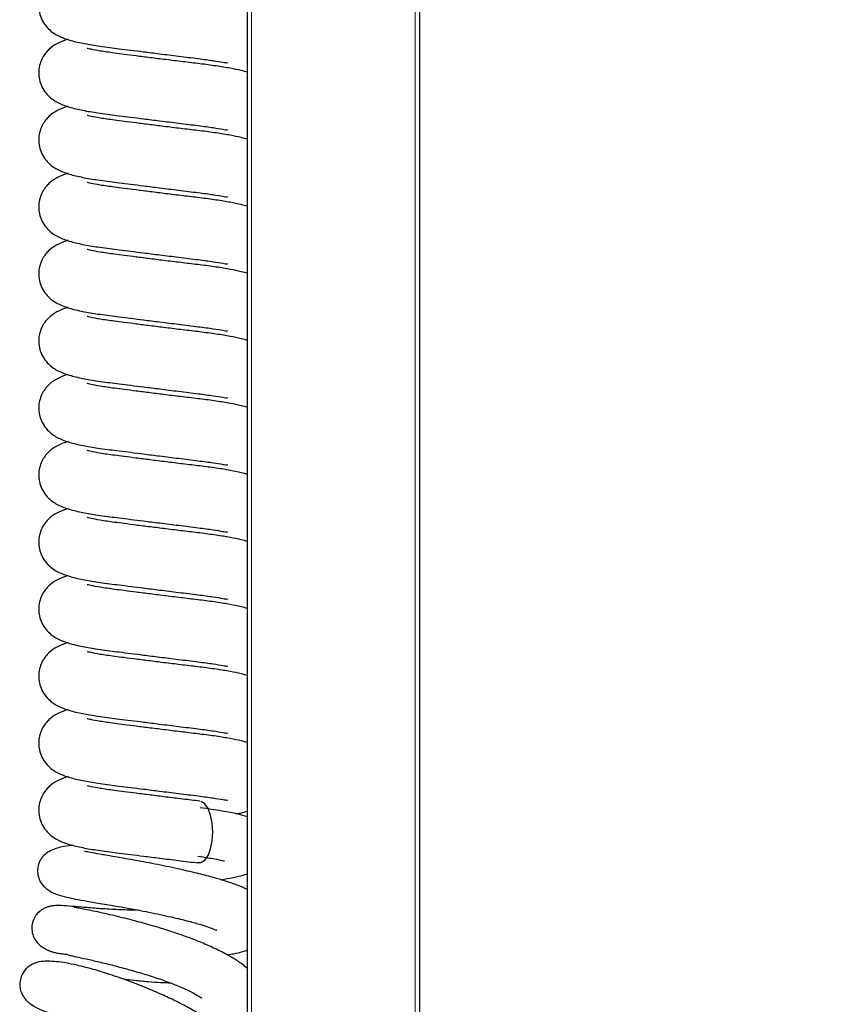
# Model space of a CAD drawing. Units: millimetres. Extents: x 0 to 210, y 0 to 297.
# Drawn here: x 89 to 95, y 233 to 241 of the extents above; entities that cross this region are included whole.
import ezdxf

# ---------------------------------------------------------------- set-up
doc = ezdxf.new("R2010")
doc.units = ezdxf.units.MM
doc.styles.add('SLDTEXTSTYLE1', font='TXT', dxfattribs={"width": 0.75})
doc.dimstyles.new('SLDDIMSTYLE1', dxfattribs={"dimtxt": 3.5, "dimasz": 3.302, "dimexe": 0, "dimexo": 0.0625, "dimgap": 0.875, "dimtad": 1, "dimdec": 0, "dimlfac": 20, "dimrnd": 1e-09, "dimzin": 12, "dimdsep": 46, "dimtxsty": 'SLDTEXTSTYLE1', "dimsah": 1, "dimcen": 0.09, "dimadec": 0, "dimazin": 3, "dimtol": 1, "dimtp": 3, "dimtm": 3, "dimtfac": 1, "dimtdec": 0, "dimtofl": 0, "dimtmove": 0, "dimatfit": 3, "dimfxl": 1, "dimfrac": 2, "dimtolj": 1, "dimarcsym": 0})

# ---------------------------------------------------------------- blocks, each defined once
blk = doc.blocks.new('_D_1')
at = {"color": 7, "linetype": 'Continuous', "lineweight": 0}
for p, q in [((91.8619, 265.4218), (110.552, 265.4218)), ((109.552, 265.4218), (109.552, 218.8643)), ((91.9195, 218.8643), (110.552, 218.8643))]:
    blk.add_line(p, q, dxfattribs=at)
at = {"color": 7, "linetype": 'Continuous', "lineweight": 18}
for points in [[(109.552, 265.4218), (109.052, 262.1198), (110.052, 262.1198)], [(109.552, 218.8643), (110.052, 222.1663), (109.052, 222.1663)]]:
    blk.add_solid(points, dxfattribs=at)
at = {"color": 7, "linetype": 'Continuous', "lineweight": 18, "char_height": 3.5, "attachment_point": 1, "rotation": 90, "style": 'SLDTEXTSTYLE1'}
for s, insert in [('±3', (105.0403, 244.1142)), ('931', (105.0403, 235.0434))]:
    blk.add_mtext(s, dxfattribs=dict(at, insert=insert))

msp = doc.modelspace()

# ---------------------------------------------------------------- linework, layer by layer
at = {"color": 7, "linetype": 'Continuous', "lineweight": 25}
for p, q in [((90.29454, 229.24227), (90.29454, 249.8218)), ((91.54454, 249.8218), (91.54454, 229.0328))]:
    msp.add_line(p, q, dxfattribs=at)
at = {"color": 8, "linetype": 'Continuous', "lineweight": 18}
for p, q in [((90.32454, 249.8218), (90.32454, 229.0328)), ((91.51454, 229.0328), (91.51454, 249.8218))]:
    msp.add_line(p, q, dxfattribs=at)
at = {"color": 7, "linetype": 'Continuous', "lineweight": 25, "flags": 128}
msp.add_lwpolyline([(89.92782, 234.47794), (89.92808, 234.47786), (89.9567, 234.47786), (89.98416, 234.4959), (90.00823, 234.53053), (90.02697, 234.57893), (90.03886, 234.63718), (90.04293, 234.70057), (90.03886, 234.76396), (90.02697, 234.82221), (90.00823, 234.87061), (89.98416, 234.90524), (89.9567, 234.92328), (89.95665, 234.9233)], dxfattribs=at)
at = {"color": 7, "linetype": 'Continuous', "lineweight": 25}
for points, knots in [([(88.98995, 240.94948), (88.98799, 240.94898), (88.95669, 240.941), (88.91532, 240.92262), (88.86277, 240.88965), (88.82673, 240.85112), (88.80274, 240.81518), (88.78436, 240.7712), (88.77545, 240.7199), (88.77805, 240.66853), (88.79273, 240.61615), (88.82019, 240.5677), (88.86855, 240.51597), (88.93109, 240.48022), (89.01219, 240.4525), (89.10815, 240.43111), (89.2037, 240.41531), (89.2912, 240.40374), (89.36576, 240.39439), (89.44714, 240.38413), (89.54572, 240.37179), (89.66303, 240.35714), (89.80048, 240.34002), (89.88968, 240.329), (89.9367, 240.32318)], [0, 0, 0, 0, 0.0045468, 0.0727727, 0.1265704, 0.1482888, 0.1700263, 0.1961073, 0.2241802, 0.2512086, 0.2812424, 0.3132997, 0.3457045, 0.4097471, 0.4780278, 0.5516857, 0.6245151, 0.6660852, 0.7036519, 0.7477889, 0.7948117, 0.8535651, 0.9228152, 1, 1, 1, 1]), ([(88.98995, 240.4622), (88.98799, 240.46171), (88.95669, 240.45373), (88.91532, 240.43535), (88.86277, 240.40237), (88.82673, 240.36385), (88.80274, 240.32791), (88.78436, 240.28393), (88.77545, 240.23263), (88.77805, 240.18126), (88.79273, 240.12888), (88.82019, 240.08043), (88.86855, 240.0287), (88.93109, 239.99295), (89.01219, 239.96523), (89.10815, 239.94384), (89.2037, 239.92804), (89.2912, 239.91647), (89.36576, 239.90712), (89.44714, 239.89686), (89.54572, 239.88452), (89.66303, 239.86987), (89.80048, 239.85275), (89.88968, 239.84172), (89.9367, 239.83591)], [0, 0, 0, 0, 0.0045468, 0.0727727, 0.1265704, 0.1482888, 0.1700263, 0.1961073, 0.2241802, 0.2512086, 0.2812424, 0.3132997, 0.3457045, 0.4097471, 0.4780278, 0.5516857, 0.6245151, 0.6660852, 0.7036519, 0.7477889, 0.7948117, 0.8535651, 0.9228152, 1, 1, 1, 1]), ([(90.29454, 240.22373), (90.27986, 240.22782), (90.24213, 240.23832), (90.16751, 240.2533), (90.06761, 240.27002), (89.94978, 240.28523), (89.82772, 240.29952), (89.70472, 240.31467), (89.58979, 240.329), (89.48767, 240.34197), (89.40113, 240.35316), (89.31032, 240.36497), (89.22147, 240.37722), (89.16225, 240.38933), (89.13912, 240.39393), (89.12694, 240.39828), (89.12986, 240.39626), (89.13008, 240.39611)], [0, 0, 0, 0, 0.04825847, 0.12402832, 0.20781635, 0.29735853, 0.38445592, 0.46757134, 0.54492355, 0.6152866, 0.6780114, 0.73293913, 0.82742993, 0.91599407, 0.95751049, 0.99674198, 1, 1, 1, 1]), ([(89.9367, 240.32318), (89.97514, 240.31807), (90.04732, 240.30847), (90.11531, 240.29722), (90.14886, 240.29054), (90.14992, 240.29372), (90.15026, 240.29474)], [0, 0, 0, 0, 0.3380555, 0.6348672, 0.8834408, 1, 1, 1, 1]), ([(88.98995, 239.97493), (88.98799, 239.97444), (88.95669, 239.96646), (88.91532, 239.94808), (88.86277, 239.9151), (88.82673, 239.87658), (88.80274, 239.84064), (88.78436, 239.79666), (88.77545, 239.74536), (88.77805, 239.69399), (88.79273, 239.64161), (88.82019, 239.59316), (88.86855, 239.54143), (88.93109, 239.50568), (89.01219, 239.47796), (89.10815, 239.45657), (89.2037, 239.44077), (89.2912, 239.4292), (89.36576, 239.41984), (89.44714, 239.40959), (89.54572, 239.39725), (89.66303, 239.3826), (89.80048, 239.36548), (89.88968, 239.35445), (89.9367, 239.34864)], [0, 0, 0, 0, 0.0045468, 0.0727727, 0.1265704, 0.1482888, 0.1700263, 0.1961073, 0.2241802, 0.2512086, 0.2812424, 0.3132997, 0.3457045, 0.4097471, 0.4780278, 0.5516857, 0.6245151, 0.6660852, 0.7036519, 0.7477889, 0.7948117, 0.8535651, 0.9228152, 1, 1, 1, 1]), ([(90.29454, 239.73646), (90.27986, 239.74055), (90.24213, 239.75105), (90.16751, 239.76603), (90.06761, 239.78275), (89.94978, 239.79795), (89.82772, 239.81224), (89.70472, 239.8274), (89.58979, 239.84173), (89.48767, 239.8547), (89.40113, 239.86589), (89.31032, 239.8777), (89.22147, 239.88995), (89.16225, 239.90206), (89.13912, 239.90666), (89.12694, 239.91101), (89.12986, 239.90899), (89.13008, 239.90884)], [0, 0, 0, 0, 0.0482585, 0.1240283, 0.2078164, 0.2973585, 0.3844559, 0.4675713, 0.5449236, 0.6152866, 0.6780114, 0.7329391, 0.8274299, 0.9159941, 0.9575105, 0.996742, 1, 1, 1, 1]), ([(89.9367, 239.83591), (89.97514, 239.8308), (90.04732, 239.8212), (90.11531, 239.80995), (90.14886, 239.80327), (90.14992, 239.80645), (90.15026, 239.80746)], [0, 0, 0, 0, 0.3380555, 0.6348672, 0.8834408, 1, 1, 1, 1]), ([(88.98995, 239.48766), (88.98799, 239.48716), (88.95669, 239.47919), (88.91532, 239.46081), (88.86277, 239.42783), (88.82673, 239.38931), (88.80274, 239.35337), (88.78436, 239.30939), (88.77545, 239.25809), (88.77805, 239.20672), (88.79273, 239.15433), (88.82019, 239.10589), (88.86855, 239.05416), (88.93109, 239.01841), (89.01219, 238.99069), (89.10815, 238.9693), (89.2037, 238.9535), (89.2912, 238.94193), (89.36576, 238.93257), (89.44714, 238.92232), (89.54572, 238.90998), (89.66303, 238.89532), (89.80048, 238.87821), (89.88968, 238.86718), (89.9367, 238.86137)], [0, 0, 0, 0, 0.00454679, 0.07277271, 0.12657039, 0.14828879, 0.17002625, 0.19610732, 0.22418022, 0.25120855, 0.28124242, 0.31329974, 0.3457045, 0.40974706, 0.47802777, 0.55168567, 0.62451507, 0.66608523, 0.70365193, 0.74778887, 0.79481172, 0.8535651, 0.92281519, 1, 1, 1, 1]), ([(90.29454, 239.24919), (90.27986, 239.25327), (90.24213, 239.26378), (90.16751, 239.27876), (90.06761, 239.29548), (89.94978, 239.31068), (89.82772, 239.32497), (89.70472, 239.34013), (89.58979, 239.35446), (89.48767, 239.36743), (89.40113, 239.37862), (89.31032, 239.39043), (89.22147, 239.40267), (89.16225, 239.41479), (89.13912, 239.41939), (89.12694, 239.42374), (89.12986, 239.42172), (89.13008, 239.42157)], [0, 0, 0, 0, 0.0482585, 0.1240283, 0.2078164, 0.2973585, 0.3844559, 0.4675713, 0.5449236, 0.6152866, 0.6780114, 0.7329391, 0.8274299, 0.9159941, 0.9575105, 0.996742, 1, 1, 1, 1]), ([(89.9367, 239.34864), (89.97514, 239.34353), (90.04732, 239.33393), (90.11531, 239.32268), (90.14886, 239.316), (90.14992, 239.31918), (90.15026, 239.32019)], [0, 0, 0, 0, 0.3380555, 0.6348672, 0.8834408, 1, 1, 1, 1]), ([(88.98995, 239.00039), (88.98799, 238.99989), (88.95669, 238.99192), (88.91532, 238.97354), (88.86277, 238.94056), (88.82673, 238.90204), (88.80274, 238.86609), (88.78436, 238.82212), (88.77545, 238.77082), (88.77805, 238.71945), (88.79273, 238.66706), (88.82019, 238.61862), (88.86855, 238.56689), (88.93109, 238.53114), (89.01219, 238.50342), (89.10815, 238.48203), (89.2037, 238.46623), (89.2912, 238.45466), (89.36576, 238.4453), (89.44714, 238.43505), (89.54572, 238.42271), (89.66303, 238.40805), (89.80048, 238.39094), (89.88968, 238.37991), (89.9367, 238.3741)], [0, 0, 0, 0, 0.00454679, 0.07277271, 0.12657039, 0.14828879, 0.17002625, 0.19610732, 0.22418022, 0.25120855, 0.28124242, 0.31329974, 0.3457045, 0.40974706, 0.47802777, 0.55168567, 0.62451507, 0.66608523, 0.70365193, 0.74778887, 0.79481172, 0.8535651, 0.92281519, 1, 1, 1, 1]), ([(90.29454, 238.76192), (90.27986, 238.766), (90.24213, 238.7765), (90.16751, 238.79149), (90.06761, 238.8082), (89.94978, 238.82341), (89.82772, 238.8377), (89.70472, 238.85286), (89.58979, 238.86719), (89.48767, 238.88016), (89.40113, 238.89135), (89.31032, 238.90315), (89.22147, 238.9154), (89.16225, 238.92752), (89.13912, 238.93212), (89.12694, 238.93647), (89.12986, 238.93445), (89.13008, 238.93429)], [0, 0, 0, 0, 0.0482585, 0.1240283, 0.2078164, 0.2973585, 0.3844559, 0.4675713, 0.5449236, 0.6152866, 0.6780114, 0.7329391, 0.8274299, 0.9159941, 0.9575105, 0.996742, 1, 1, 1, 1]), ([(89.9367, 238.86137), (89.97514, 238.85626), (90.04732, 238.84666), (90.11531, 238.8354), (90.14886, 238.82873), (90.14992, 238.83191), (90.15026, 238.83292)], [0, 0, 0, 0, 0.3380555, 0.6348672, 0.8834408, 1, 1, 1, 1]), ([(88.98995, 238.51312), (88.98799, 238.51262), (88.95669, 238.50465), (88.91532, 238.48627), (88.86277, 238.45329), (88.82673, 238.41477), (88.80274, 238.37882), (88.78436, 238.33485), (88.77545, 238.28354), (88.77805, 238.23218), (88.79273, 238.17979), (88.82019, 238.13135), (88.86855, 238.07962), (88.93109, 238.04386), (89.01219, 238.01615), (89.10815, 237.99476), (89.2037, 237.97895), (89.2912, 237.96739), (89.36576, 237.95803), (89.44714, 237.94778), (89.54572, 237.93544), (89.66303, 237.92078), (89.80048, 237.90367), (89.88968, 237.89264), (89.9367, 237.88683)], [0, 0, 0, 0, 0.0045468, 0.0727727, 0.1265704, 0.1482888, 0.1700263, 0.1961073, 0.2241802, 0.2512086, 0.2812424, 0.3132997, 0.3457045, 0.4097471, 0.4780278, 0.5516857, 0.6245151, 0.6660852, 0.7036519, 0.7477889, 0.7948117, 0.8535651, 0.9228152, 1, 1, 1, 1]), ([(90.29454, 238.27465), (90.27986, 238.27873), (90.24213, 238.28923), (90.16751, 238.30421), (90.06761, 238.32093), (89.94978, 238.33614), (89.82772, 238.35043), (89.70472, 238.36559), (89.58979, 238.37991), (89.48767, 238.39289), (89.40113, 238.40408), (89.31032, 238.41588), (89.22147, 238.42813), (89.16225, 238.44025), (89.13912, 238.44485), (89.12694, 238.4492), (89.12986, 238.44718), (89.13008, 238.44702)], [0, 0, 0, 0, 0.0482585, 0.1240283, 0.2078164, 0.2973585, 0.3844559, 0.4675713, 0.5449236, 0.6152866, 0.6780114, 0.7329391, 0.8274299, 0.9159941, 0.9575105, 0.996742, 1, 1, 1, 1]), ([(89.9367, 238.3741), (89.97514, 238.36899), (90.04732, 238.35939), (90.11531, 238.34813), (90.14886, 238.34146), (90.14992, 238.34464), (90.15026, 238.34565)], [0, 0, 0, 0, 0.3380555, 0.6348672, 0.8834408, 1, 1, 1, 1]), ([(88.98995, 238.02585), (88.98799, 238.02535), (88.95669, 238.01737), (88.91532, 237.999), (88.86277, 237.96602), (88.82673, 237.9275), (88.80274, 237.89155), (88.78436, 237.84758), (88.77545, 237.79627), (88.77805, 237.74491), (88.79273, 237.69252), (88.82019, 237.64408), (88.86855, 237.59234), (88.93109, 237.55659), (89.01219, 237.52888), (89.10815, 237.50749), (89.2037, 237.49168), (89.2912, 237.48012), (89.36576, 237.47076), (89.44714, 237.46051), (89.54572, 237.44816), (89.66303, 237.43351), (89.80048, 237.4164), (89.88968, 237.40537), (89.9367, 237.39956)], [0, 0, 0, 0, 0.00454679, 0.07277271, 0.12657039, 0.14828879, 0.17002625, 0.19610732, 0.22418022, 0.25120855, 0.28124242, 0.31329974, 0.3457045, 0.40974706, 0.47802777, 0.55168567, 0.62451507, 0.66608523, 0.70365193, 0.74778887, 0.79481172, 0.8535651, 0.92281519, 1, 1, 1, 1]), ([(90.29454, 237.78738), (90.27986, 237.79146), (90.24213, 237.80196), (90.16751, 237.81694), (90.06761, 237.83366), (89.94978, 237.84887), (89.82772, 237.86316), (89.70472, 237.87832), (89.58979, 237.89264), (89.48767, 237.90562), (89.40113, 237.91681), (89.31032, 237.92861), (89.22147, 237.94086), (89.16225, 237.95298), (89.13912, 237.95757), (89.12694, 237.96193), (89.12986, 237.95991), (89.13008, 237.95975)], [0, 0, 0, 0, 0.0482585, 0.1240283, 0.2078164, 0.2973585, 0.3844559, 0.4675713, 0.5449236, 0.6152866, 0.6780114, 0.7329391, 0.8274299, 0.9159941, 0.9575105, 0.996742, 1, 1, 1, 1]), ([(89.9367, 237.88683), (89.97514, 237.88172), (90.04732, 237.87212), (90.11531, 237.86086), (90.14886, 237.85419), (90.14992, 237.85736), (90.15026, 237.85838)], [0, 0, 0, 0, 0.3380555, 0.6348672, 0.8834408, 1, 1, 1, 1]), ([(88.98995, 237.53858), (88.98799, 237.53808), (88.95669, 237.5301), (88.91532, 237.51173), (88.86277, 237.47875), (88.82673, 237.44023), (88.80274, 237.40428), (88.78436, 237.36031), (88.77545, 237.309), (88.77805, 237.25763), (88.79273, 237.20525), (88.82019, 237.15681), (88.86855, 237.10507), (88.93109, 237.06932), (89.01219, 237.0416), (89.10815, 237.02022), (89.2037, 237.00441), (89.2912, 236.99284), (89.36576, 236.98349), (89.44714, 236.97324), (89.54572, 236.96089), (89.66303, 236.94624), (89.80048, 236.92913), (89.88968, 236.9181), (89.9367, 236.91228)], [0, 0, 0, 0, 0.0045468, 0.0727727, 0.1265704, 0.1482888, 0.1700263, 0.1961073, 0.2241802, 0.2512086, 0.2812424, 0.3132997, 0.3457045, 0.4097471, 0.4780278, 0.5516857, 0.6245151, 0.6660852, 0.7036519, 0.7477889, 0.7948117, 0.8535651, 0.9228152, 1, 1, 1, 1]), ([(90.29454, 237.30011), (90.27986, 237.30419), (90.24213, 237.31469), (90.16751, 237.32967), (90.06761, 237.34639), (89.94978, 237.3616), (89.82772, 237.37589), (89.70472, 237.39104), (89.58979, 237.40537), (89.48767, 237.41835), (89.40113, 237.42954), (89.31032, 237.44134), (89.22147, 237.45359), (89.16225, 237.46571), (89.13912, 237.4703), (89.12694, 237.47465), (89.12986, 237.47264), (89.13008, 237.47248)], [0, 0, 0, 0, 0.0482585, 0.1240283, 0.2078164, 0.2973585, 0.3844559, 0.4675713, 0.5449236, 0.6152866, 0.6780114, 0.7329391, 0.8274299, 0.9159941, 0.9575105, 0.996742, 1, 1, 1, 1]), ([(89.9367, 237.39956), (89.97514, 237.39445), (90.04732, 237.38485), (90.11531, 237.37359), (90.14886, 237.36691), (90.14992, 237.37009), (90.15026, 237.37111)], [0, 0, 0, 0, 0.3380555, 0.6348672, 0.8834408, 1, 1, 1, 1]), ([(88.98995, 237.05131), (88.98799, 237.05081), (88.95669, 237.04283), (88.91532, 237.02445), (88.86277, 236.99148), (88.82673, 236.95295), (88.80274, 236.91701), (88.78436, 236.87303), (88.77545, 236.82173), (88.77805, 236.77036), (88.79273, 236.71798), (88.82019, 236.66954), (88.86855, 236.6178), (88.93109, 236.58205), (89.01219, 236.55433), (89.10815, 236.53295), (89.2037, 236.51714), (89.2912, 236.50557), (89.36576, 236.49622), (89.44714, 236.48597), (89.54572, 236.47362), (89.66303, 236.45897), (89.80048, 236.44185), (89.88968, 236.43083), (89.9367, 236.42501)], [0, 0, 0, 0, 0.0045468, 0.0727727, 0.1265704, 0.1482888, 0.1700263, 0.1961073, 0.2241802, 0.2512086, 0.2812424, 0.3132997, 0.3457045, 0.4097471, 0.4780278, 0.5516857, 0.6245151, 0.6660852, 0.7036519, 0.7477889, 0.7948117, 0.8535651, 0.9228152, 1, 1, 1, 1]), ([(90.29454, 236.81283), (90.27986, 236.81692), (90.24213, 236.82742), (90.16751, 236.8424), (90.06761, 236.85912), (89.94978, 236.87433), (89.82772, 236.88862), (89.70472, 236.90377), (89.58979, 236.9181), (89.48767, 236.93107), (89.40113, 236.94226), (89.31032, 236.95407), (89.22147, 236.96632), (89.16225, 236.97844), (89.13912, 236.98303), (89.12694, 236.98738), (89.12986, 236.98536), (89.13008, 236.98521)], [0, 0, 0, 0, 0.0482585, 0.1240283, 0.2078164, 0.2973585, 0.3844559, 0.4675713, 0.5449236, 0.6152866, 0.6780114, 0.7329391, 0.8274299, 0.9159941, 0.9575105, 0.996742, 1, 1, 1, 1]), ([(89.9367, 236.91228), (89.97514, 236.90717), (90.04732, 236.89758), (90.11531, 236.88632), (90.14886, 236.87964), (90.14992, 236.88282), (90.15026, 236.88384)], [0, 0, 0, 0, 0.33805548, 0.63486717, 0.88344079, 1, 1, 1, 1]), ([(88.98995, 236.56404), (88.98799, 236.56354), (88.95669, 236.55556), (88.91532, 236.53718), (88.86277, 236.50421), (88.82673, 236.46568), (88.80274, 236.42974), (88.78436, 236.38576), (88.77545, 236.33446), (88.77805, 236.28309), (88.79273, 236.23071), (88.82019, 236.18226), (88.86855, 236.13053), (88.93109, 236.09478), (89.01219, 236.06706), (89.10815, 236.04567), (89.2037, 236.02987), (89.2912, 236.0183), (89.36576, 236.00895), (89.44714, 235.99869), (89.54572, 235.98635), (89.66303, 235.9717), (89.80048, 235.95458), (89.88968, 235.94356), (89.9367, 235.93774)], [0, 0, 0, 0, 0.0045468, 0.0727727, 0.1265704, 0.1482888, 0.1700263, 0.1961073, 0.2241802, 0.2512086, 0.2812424, 0.3132997, 0.3457045, 0.4097471, 0.4780278, 0.5516857, 0.6245151, 0.6660852, 0.7036519, 0.7477889, 0.7948117, 0.8535651, 0.9228152, 1, 1, 1, 1]), ([(90.29454, 236.32556), (90.27986, 236.32965), (90.24213, 236.34015), (90.16751, 236.35513), (90.06761, 236.37185), (89.94978, 236.38706), (89.82772, 236.40135), (89.70472, 236.4165), (89.58979, 236.43083), (89.48767, 236.4438), (89.40113, 236.45499), (89.31032, 236.4668), (89.22147, 236.47905), (89.16225, 236.49117), (89.13912, 236.49576), (89.12694, 236.50011), (89.12986, 236.49809), (89.13008, 236.49794)], [0, 0, 0, 0, 0.0482585, 0.1240283, 0.2078164, 0.2973585, 0.3844559, 0.4675713, 0.5449236, 0.6152866, 0.6780114, 0.7329391, 0.8274299, 0.9159941, 0.9575105, 0.996742, 1, 1, 1, 1]), ([(89.9367, 236.42501), (89.97514, 236.4199), (90.04732, 236.4103), (90.11531, 236.39905), (90.14886, 236.39237), (90.14992, 236.39555), (90.15026, 236.39657)], [0, 0, 0, 0, 0.3380555, 0.6348672, 0.8834408, 1, 1, 1, 1]), ([(88.98995, 236.07676), (88.98799, 236.07627), (88.95669, 236.06829), (88.91532, 236.04991), (88.86277, 236.01694), (88.82673, 235.97841), (88.80274, 235.94247), (88.78436, 235.89849), (88.77545, 235.84719), (88.77805, 235.79582), (88.79273, 235.74344), (88.82019, 235.69499), (88.86855, 235.64326), (88.93109, 235.60751), (89.01219, 235.57979), (89.10815, 235.5584), (89.2037, 235.5426), (89.2912, 235.53103), (89.36576, 235.52168), (89.44714, 235.51142), (89.54572, 235.49908), (89.66303, 235.48443), (89.80048, 235.46731), (89.88968, 235.45628), (89.9367, 235.45047)], [0, 0, 0, 0, 0.0045468, 0.0727727, 0.1265704, 0.1482888, 0.1700263, 0.1961073, 0.2241802, 0.2512086, 0.2812424, 0.3132997, 0.3457045, 0.4097471, 0.4780278, 0.5516857, 0.6245151, 0.6660852, 0.7036519, 0.7477889, 0.7948117, 0.8535651, 0.9228152, 1, 1, 1, 1]), ([(90.29454, 235.83829), (90.27986, 235.84238), (90.24213, 235.85288), (90.16751, 235.86786), (90.06761, 235.88458), (89.94978, 235.89979), (89.82772, 235.91408), (89.70472, 235.92923), (89.58979, 235.94356), (89.48767, 235.95653), (89.40113, 235.96772), (89.31032, 235.97953), (89.22147, 235.99178), (89.16225, 236.00389), (89.13912, 236.00849), (89.12694, 236.01284), (89.12986, 236.01082), (89.13008, 236.01067)], [0, 0, 0, 0, 0.0482585, 0.1240283, 0.2078164, 0.2973585, 0.3844559, 0.4675713, 0.5449236, 0.6152866, 0.6780114, 0.7329391, 0.8274299, 0.9159941, 0.9575105, 0.996742, 1, 1, 1, 1]), ([(89.9367, 235.93774), (89.97514, 235.93263), (90.04732, 235.92303), (90.11531, 235.91178), (90.14886, 235.9051), (90.14992, 235.90828), (90.15026, 235.9093)], [0, 0, 0, 0, 0.3380555, 0.6348672, 0.8834408, 1, 1, 1, 1]), ([(88.98995, 235.58949), (88.98799, 235.589), (88.95669, 235.58102), (88.91532, 235.56264), (88.86277, 235.52966), (88.82673, 235.49114), (88.80274, 235.4552), (88.78436, 235.41122), (88.77545, 235.35992), (88.77805, 235.30855), (88.79273, 235.25617), (88.82019, 235.20772), (88.86855, 235.15599), (88.93109, 235.12024), (89.01219, 235.09252), (89.10815, 235.07113), (89.2037, 235.05533), (89.2912, 235.04376), (89.36576, 235.0344), (89.44714, 235.02415), (89.54572, 235.01181), (89.66303, 234.99716), (89.80048, 234.98004), (89.88968, 234.96901), (89.9367, 234.9632)], [0, 0, 0, 0, 0.0045468, 0.0727727, 0.1265704, 0.1482888, 0.1700263, 0.1961073, 0.2241802, 0.2512086, 0.2812424, 0.3132997, 0.3457045, 0.4097471, 0.4780278, 0.5516857, 0.6245151, 0.6660852, 0.7036519, 0.7477889, 0.7948117, 0.8535651, 0.9228152, 1, 1, 1, 1]), ([(89.94788, 235.4125), (89.90727, 235.41736), (89.82791, 235.42684), (89.70467, 235.44195), (89.5898, 235.45629), (89.48767, 235.46926), (89.40113, 235.48045), (89.31032, 235.49226), (89.22147, 235.50451), (89.16225, 235.51662), (89.13912, 235.52122), (89.12694, 235.52557), (89.12986, 235.52355), (89.13008, 235.5234)], [0, 0, 0, 0, 0.1239571, 0.242247, 0.3523348, 0.4524755, 0.5417455, 0.6199187, 0.7543981, 0.8804427, 0.9395289, 0.9953632, 1, 1, 1, 1]), ([(89.9367, 235.45047), (89.97514, 235.44536), (90.04732, 235.43576), (90.11531, 235.42451), (90.14886, 235.41783), (90.14992, 235.42101), (90.15026, 235.42202)], [0, 0, 0, 0, 0.3380555, 0.6348672, 0.8834408, 1, 1, 1, 1]), ([(90.29454, 235.35102), (90.27987, 235.35511), (90.24214, 235.36561), (90.16746, 235.38058), (90.0678, 235.39735), (89.98873, 235.40734), (89.94788, 235.4125)], [0, 0, 0, 0, 0.1622905, 0.4171003, 0.6988747, 1, 1, 1, 1]), ([(88.98995, 235.10222), (88.98799, 235.10172), (88.95669, 235.09375), (88.91532, 235.07537), (88.86277, 235.04239), (88.82673, 235.00387), (88.80274, 234.96793), (88.78436, 234.92395), (88.77545, 234.87265), (88.77805, 234.82128), (88.79273, 234.7689), (88.82019, 234.72045), (88.86855, 234.66872), (88.93109, 234.63297), (89.01219, 234.60525), (89.10815, 234.58386), (89.2037, 234.56806), (89.2912, 234.55649), (89.36576, 234.54713), (89.44714, 234.53688), (89.54572, 234.52454), (89.66303, 234.50988), (89.80048, 234.49277), (89.88968, 234.48174), (89.9367, 234.47593)], [0, 0, 0, 0, 0.0045468, 0.0727727, 0.1265704, 0.1482888, 0.1700263, 0.1961073, 0.2241802, 0.2512086, 0.2812424, 0.3132997, 0.3457045, 0.4097471, 0.4780278, 0.5516857, 0.6245151, 0.6660852, 0.7036519, 0.7477889, 0.7948117, 0.8535651, 0.9228152, 1, 1, 1, 1]), ([(89.94788, 234.92523), (89.90727, 234.93009), (89.82791, 234.93957), (89.70467, 234.95468), (89.5898, 234.96902), (89.48767, 234.98199), (89.40113, 234.99318), (89.31032, 235.00499), (89.22147, 235.01723), (89.16225, 235.02935), (89.13912, 235.03395), (89.12694, 235.0383), (89.12986, 235.03628), (89.13008, 235.03613)], [0, 0, 0, 0, 0.1239571, 0.242247, 0.3523348, 0.4524755, 0.5417455, 0.6199187, 0.7543981, 0.8804427, 0.9395289, 0.9953632, 1, 1, 1, 1]), ([(89.9367, 234.9632), (89.97514, 234.95809), (90.04732, 234.94849), (90.11531, 234.93724), (90.14886, 234.93056), (90.14992, 234.93374), (90.15026, 234.93475)], [0, 0, 0, 0, 0.3380555, 0.6348672, 0.8834408, 1, 1, 1, 1]), ([(90.29454, 234.8121), (90.27243, 234.81829), (90.21748, 234.83368), (90.1026, 234.8557), (90.0044, 234.8693), (89.95035, 234.87679)], [0, 0, 0, 0, 0.232342, 0.5774871, 1, 1, 1, 1]), ([(90.21366, 234.83275), (90.22414, 234.83466), (90.25463, 234.84023), (90.27873, 234.84749), (90.29454, 234.85225)], [0, 0, 0, 0, 0.3434379, 1, 1, 1, 1]), ([(89.02595, 234.60387), (89.02279, 234.60357), (88.99609, 234.60101), (88.94918, 234.59429), (88.88896, 234.57725), (88.84479, 234.55678), (88.81, 234.52837), (88.78853, 234.49796), (88.77242, 234.46244), (88.76564, 234.41427), (88.77471, 234.36456), (88.79428, 234.32746), (88.82446, 234.29286), (88.87432, 234.25963), (88.93463, 234.23792), (88.99114, 234.22427), (89.0653, 234.20958), (89.15317, 234.19411), (89.27023, 234.17412), (89.41497, 234.14914), (89.57827, 234.11845), (89.73444, 234.08523), (89.86183, 234.0542), (89.95117, 234.0293), (90.01641, 234.00785), (90.05561, 233.99353), (90.07321, 233.98364), (90.07061, 233.98659), (90.07048, 233.98673)], [0, 0, 0, 0, 0.0068864, 0.058245, 0.0887842, 0.1210317, 0.1495621, 0.1627964, 0.1758799, 0.2024517, 0.2248477, 0.2434731, 0.2604621, 0.291426, 0.333701, 0.3901479, 0.4387755, 0.4957962, 0.5582142, 0.6253776, 0.6971389, 0.7688171, 0.8287128, 0.8763044, 0.9127137, 0.9516482, 0.9976398, 1, 1, 1, 1]), ([(90.29454, 234.28106), (90.28424, 234.28647), (90.25044, 234.30422), (90.18647, 234.32701), (90.10784, 234.35271), (90.01975, 234.37778), (89.90591, 234.4068), (89.76201, 234.4394), (89.60107, 234.4721), (89.44516, 234.50072), (89.31675, 234.52274), (89.22015, 234.53936), (89.15336, 234.55131), (89.1151, 234.55916), (89.11108, 234.55962), (89.10941, 234.55981)], [0, 0, 0, 0, 0.0315127, 0.1033132, 0.1618781, 0.2273813, 0.3100125, 0.4090533, 0.5213062, 0.6278864, 0.7248302, 0.8121314, 0.8899193, 0.9544498, 1, 1, 1, 1]), ([(89.93394, 234.52441), (89.95848, 234.52093), (90.0036, 234.51453), (90.06818, 234.50336), (90.11206, 234.49514), (90.13102, 234.48868), (90.12776, 234.49142), (90.12764, 234.49151)], [0, 0, 0, 0, 0.2401108, 0.4413449, 0.7572403, 0.991508, 1, 1, 1, 1]), ([(90.10098, 234.3541), (90.11641, 234.35659), (90.16364, 234.3642), (90.22624, 234.37649), (90.27347, 234.38986), (90.29454, 234.39583)], [0, 0, 0, 0, 0.2118197, 0.6482302, 1, 1, 1, 1]), ([(89.50597, 234.13147), (89.48854, 234.13177), (89.42542, 234.13284), (89.31691, 234.13751), (89.19017, 234.14529), (89.08636, 234.154), (88.99694, 234.16263), (88.9341, 234.16675), (88.89232, 234.16565), (88.8673, 234.16257), (88.84849, 234.15809), (88.83394, 234.15304), (88.82073, 234.1476), (88.80167, 234.13778), (88.77848, 234.12121), (88.75338, 234.0944), (88.73295, 234.05438), (88.72413, 234.00513), (88.73078, 233.95481), (88.75052, 233.91528), (88.77782, 233.88376), (88.80794, 233.86055), (88.82636, 233.84972), (88.8392, 233.84335), (88.84501, 233.84067), (88.85065, 233.83823), (88.85831, 233.83514), (88.86746, 233.83186), (88.88582, 233.82621), (88.9083, 233.82176), (88.93727, 233.81747), (88.9689, 233.81382), (88.98282, 233.81222)], [0, 0, 0, 0, 0.0306056, 0.1108129, 0.1990892, 0.2908823, 0.3783834, 0.463814, 0.5045114, 0.5369193, 0.5602554, 0.5687294, 0.5754965, 0.5882762, 0.6049077, 0.6257496, 0.651836, 0.6825928, 0.7120385, 0.7414734, 0.766919, 0.7876206, 0.8053515, 0.8091246, 0.8127773, 0.8165183, 0.8205345, 0.8299117, 0.8416603, 0.8865658, 0.9500658, 1, 1, 1, 1]), ([(90.29454, 233.70813), (90.2866, 233.71523), (90.2592, 233.73972), (90.19949, 233.77909), (90.1104, 233.82951), (90.00531, 233.87872), (89.89825, 233.92232), (89.79987, 233.95793), (89.70291, 233.98973), (89.59483, 234.02236), (89.46636, 234.05772), (89.32276, 234.09349), (89.20623, 234.11955), (89.12594, 234.1361), (89.07906, 234.14512), (89.04971, 234.15011), (89.03178, 234.15287), (89.0319, 234.15208), (89.03195, 234.15171)], [0, 0, 0, 0, 0.0272819, 0.0941488, 0.1735662, 0.2547351, 0.3249863, 0.3853481, 0.4377147, 0.4995721, 0.5765102, 0.6679369, 0.7725238, 0.8290441, 0.8812552, 0.9268144, 0.9656706, 1, 1, 1, 1]), ([(90.14452, 233.80859), (90.16192, 233.81093), (90.20485, 233.81671), (90.25219, 233.82838), (90.28316, 233.8393), (90.29454, 233.84331)], [0, 0, 0, 0, 0.3013647, 0.7432718, 1, 1, 1, 1]), ([(89.98204, 232.72881), (89.99017, 232.73002), (90.02767, 232.73562), (90.08218, 232.75399), (90.14264, 232.78376), (90.19342, 232.82466), (90.23456, 232.87989), (90.26064, 232.95719), (90.25788, 233.04053), (90.22986, 233.11516), (90.17635, 233.19644), (90.10193, 233.2692), (90.0133, 233.33503), (89.93283, 233.38621), (89.84762, 233.43397), (89.75528, 233.48074), (89.65446, 233.52743), (89.53815, 233.5766), (89.40928, 233.62601), (89.27886, 233.67082), (89.15861, 233.70668), (89.05734, 233.73219), (88.95022, 233.75391), (88.86624, 233.76342), (88.79749, 233.76016), (88.74615, 233.74843), (88.70257, 233.72504), (88.67159, 233.69318), (88.65199, 233.66033), (88.6396, 233.61909), (88.63797, 233.57697), (88.64627, 233.54149), (88.66105, 233.50923), (88.68154, 233.48245), (88.69884, 233.46538), (88.72187, 233.44608), (88.75932, 233.42329), (88.82071, 233.39687), (88.90072, 233.37121), (89.01414, 233.34162), (89.13863, 233.31601), (89.24733, 233.29643), (89.29117, 233.29008), (89.29832, 233.28904)], [0, 0, 0, 0, 0.0077744, 0.0358923, 0.0610171, 0.0827365, 0.1069002, 0.1361193, 0.1670766, 0.1960669, 0.2232837, 0.2705819, 0.2971142, 0.3232138, 0.350622, 0.3747929, 0.4022729, 0.4330181, 0.4669396, 0.5033006, 0.5377485, 0.5694937, 0.598721, 0.6504504, 0.6730874, 0.6937418, 0.7129097, 0.7224634, 0.7327606, 0.7442917, 0.755475, 0.764725, 0.7723497, 0.7834959, 0.7899362, 0.7984827, 0.8221963, 0.8532064, 0.8833875, 0.9119961, 0.9666692, 0.9945586, 1, 1, 1, 1]), ([(88.98674, 233.8098), (88.99044, 233.80814), (88.99831, 233.80461), (89.04774, 233.79438), (89.1196, 233.77866), (89.21255, 233.75753), (89.32021, 233.73123), (89.43596, 233.70053), (89.55195, 233.66668), (89.66144, 233.63117), (89.75828, 233.5955), (89.83952, 233.56099), (89.90174, 233.53002), (89.9432, 233.50639), (89.96248, 233.4911), (89.96167, 233.49473), (89.96143, 233.49582)], [0, 0, 0, 0, 0.0698567, 0.1484451, 0.2286187, 0.3105814, 0.3939207, 0.4773481, 0.5576555, 0.6346627, 0.7084996, 0.7786589, 0.845606, 0.9091446, 0.9726956, 1, 1, 1, 1]), ([(89.73764, 233.60229), (89.71278, 233.60284), (89.66088, 233.60398), (89.57025, 233.61074), (89.47685, 233.62004), (89.41601, 233.62853), (89.3876, 233.63249)], [0, 0, 0, 0, 0.2283954, 0.476917, 0.7557164, 1, 1, 1, 1])]:
    msp.add_open_spline(points, degree=3, knots=knots, dxfattribs=at)

# ---------------------------------------------------------------- dimensions: what is measured, and where the dimension line sits
at = {"color": 7, "linetype": 'Continuous', "lineweight": 18}
dim = msp.add_linear_dim(base=(109.55204, 218.8643), p1=(90.86193, 265.4218), p2=(90.91954, 218.8643), angle=90, dimstyle='SLDDIMSTYLE1', dxfattribs=at)
dim.commit()
dim.dimension.update_dxf_attribs({"geometry": '_D_1', "text_midpoint": (109.55204, 242.14305), "dimtype": 160})

doc.saveas('drawing.dxf')
